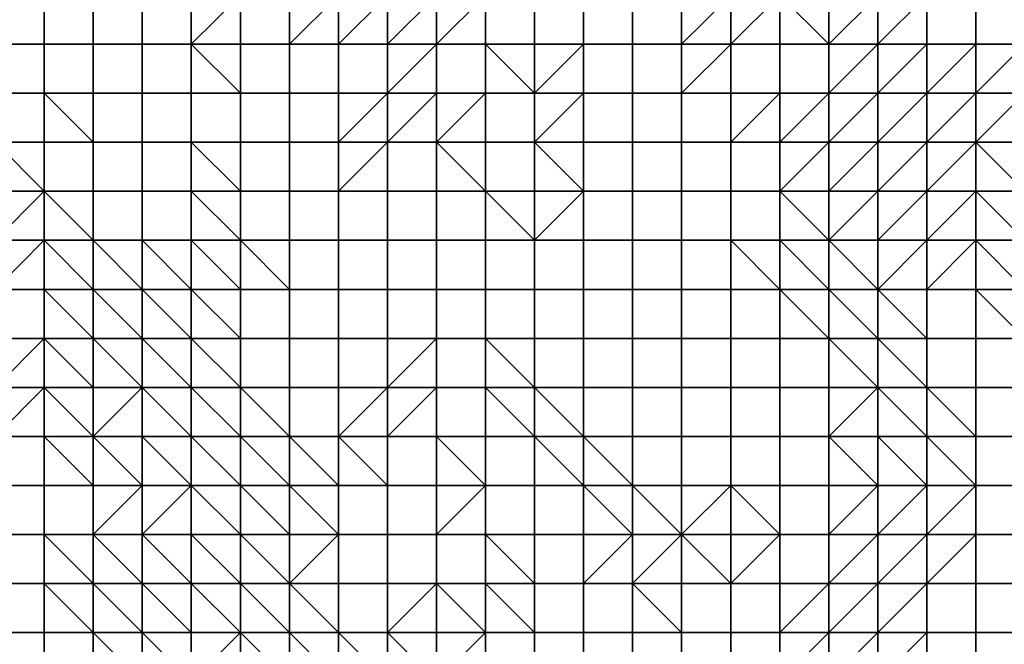
# Model space of a CAD drawing. Units: metres. Extents: x 0 to 19.6, y 0 to 19.3.
# Drawn here: x 10.9 to 12.9, y 3.2 to 4.5 of the extents above; entities that cross this region are included whole.
import ezdxf

# ---------------------------------------------------------------- set-up
doc = ezdxf.new("R2010")
doc.units = ezdxf.units.M

msp = doc.modelspace()

# ---------------------------------------------------------------- linework, layer by layer
at = {"layer": 'data reduced gear sample'}
for points in [[(10.8, 4.5, 5.475), (10.8, 4.4, 5.275), (10.9, 4.4, 5.275), (10.9, 4.5, 5.475)], [(10.9, 4.5, 5.475), (10.9, 4.4, 5.275), (11, 4.4, 5.275), (11, 4.5, 5.475)], [(11, 4.5, 5.475), (11, 4.4, 5.275), (11.1, 4.4, 5.275), (11.1, 4.5, 5.475)], [(11.1, 4.5, 5.475), (11.1, 4.4, 5.275), (11.2, 4.4, 5.275), (11.2, 4.5, 5.475)], [(11.2, 4.5, 5.475), (11.2, 4.4, 5.275), (11.3, 4.5, 5.45)], [(11.2, 4.4, 5.275), (11.3, 4.4, 5.275), (11.3, 4.5, 5.45)], [(11.3, 4.5, 5.45), (11.3, 4.4, 5.275), (11.4, 4.4, 5.275), (11.4, 4.5, 5.45)], [(11.4, 4.5, 5.45), (11.4, 4.4, 5.275), (11.5, 4.5, 5.4)], [(11.4, 4.4, 5.275), (11.5, 4.4, 5.275), (11.5, 4.5, 5.4)], [(11.5, 4.5, 5.4), (11.5, 4.4, 5.275), (11.6, 4.5, 5.375)], [(11.5, 4.4, 5.275), (11.6, 4.4, 5.275), (11.6, 4.5, 5.375)], [(11.6, 4.5, 5.375), (11.6, 4.4, 5.275), (11.7, 4.5, 5.325)], [(11.6, 4.4, 5.275), (11.7, 4.4, 5.275), (11.7, 4.5, 5.325)], [(11.7, 4.5, 5.325), (11.7, 4.4, 5.275), (11.8, 4.5, 5.275)], [(11.7, 4.4, 5.275), (11.8, 4.4, 5.275), (11.8, 4.5, 5.275)], [(11.8, 4.5, 5.275), (11.8, 4.4, 5.275), (11.9, 4.4, 5.275), (11.9, 4.5, 5.275)], [(11.9, 4.5, 5.275), (11.9, 4.4, 5.275), (12, 4.4, 5.275), (12, 4.5, 5.275)], [(12, 4.5, 5.275), (12, 4.4, 5.275), (12.1, 4.4, 5.275), (12.1, 4.5, 5.275)], [(12.1, 4.5, 5.275), (12.1, 4.4, 5.275), (12.2, 4.4, 5.275), (12.2, 4.5, 5.275)], [(12.2, 4.5, 5.275), (12.2, 4.4, 5.275), (12.3, 4.5, 5.275)], [(12.2, 4.4, 5.275), (12.3, 4.4, 5.3), (12.3, 4.5, 5.275)], [(12.3, 4.5, 5.275), (12.3, 4.4, 5.3), (12.4, 4.5, 5.3)], [(12.3, 4.4, 5.3), (12.4, 4.4, 5.3), (12.4, 4.5, 5.3)], [(12.4, 4.5, 5.3), (12.4, 4.4, 5.3), (12.5, 4.4, 5.3)], [(12.5, 4.4, 5.3), (12.5, 4.5, 5.275), (12.4, 4.5, 5.3)], [(12.5, 4.5, 5.275), (12.5, 4.4, 5.3), (12.6, 4.5, 5.3)], [(12.5, 4.4, 5.3), (12.6, 4.4, 5.3), (12.6, 4.5, 5.3)], [(12.6, 4.5, 5.3), (12.6, 4.4, 5.3), (12.7, 4.5, 5.3)], [(12.6, 4.4, 5.3), (12.7, 4.4, 5.275), (12.7, 4.5, 5.3)], [(12.7, 4.5, 5.3), (12.7, 4.4, 5.275), (12.8, 4.4, 5.275), (12.8, 4.5, 5.3)], [(12.8, 4.5, 5.3), (12.8, 4.4, 5.275), (12.9, 4.4, 5.275), (12.9, 4.5, 5.3)], [(10.8, 4.4, 5.275), (10.8, 4.3, 5.3), (10.9, 4.3, 5.3), (10.9, 4.4, 5.275)], [(10.9, 4.4, 5.275), (10.9, 4.3, 5.3), (11, 4.3, 5.3), (11, 4.4, 5.275)], [(11, 4.4, 5.275), (11, 4.3, 5.3), (11.1, 4.3, 5.3), (11.1, 4.4, 5.275)], [(11.1, 4.4, 5.275), (11.1, 4.3, 5.3), (11.2, 4.3, 5.3), (11.2, 4.4, 5.275)], [(11.2, 4.4, 5.275), (11.2, 4.3, 5.3), (11.3, 4.3, 5.275)], [(11.3, 4.3, 5.275), (11.3, 4.4, 5.275), (11.2, 4.4, 5.275)], [(11.3, 4.4, 5.275), (11.3, 4.3, 5.275), (11.4, 4.3, 5.275), (11.4, 4.4, 5.275)], [(11.4, 4.4, 5.275), (11.4, 4.3, 5.275), (11.5, 4.3, 5.275), (11.5, 4.4, 5.275)], [(11.5, 4.4, 5.275), (11.5, 4.3, 5.275), (11.6, 4.3, 5.275), (11.6, 4.4, 5.275)], [(11.6, 4.4, 5.275), (11.6, 4.3, 5.275), (11.7, 4.4, 5.275)], [(11.6, 4.3, 5.275), (11.7, 4.3, 5.3), (11.7, 4.4, 5.275)], [(11.7, 4.4, 5.275), (11.7, 4.3, 5.3), (11.8, 4.3, 5.3), (11.8, 4.4, 5.275)], [(11.8, 4.4, 5.275), (11.8, 4.3, 5.3), (11.9, 4.3, 5.275)], [(11.9, 4.3, 5.275), (11.9, 4.4, 5.275), (11.8, 4.4, 5.275)], [(11.9, 4.4, 5.275), (11.9, 4.3, 5.275), (12, 4.4, 5.275)], [(11.9, 4.3, 5.275), (12, 4.3, 5.3), (12, 4.4, 5.275)], [(12, 4.4, 5.275), (12, 4.3, 5.3), (12.1, 4.3, 5.3), (12.1, 4.4, 5.275)], [(12.1, 4.4, 5.275), (12.1, 4.3, 5.3), (12.2, 4.3, 5.3), (12.2, 4.4, 5.275)], [(12.2, 4.4, 5.275), (12.2, 4.3, 5.3), (12.3, 4.4, 5.3)], [(12.2, 4.3, 5.3), (12.3, 4.3, 5.3), (12.3, 4.4, 5.3)], [(12.3, 4.4, 5.3), (12.3, 4.3, 5.3), (12.4, 4.3, 5.3), (12.4, 4.4, 5.3)], [(12.4, 4.4, 5.3), (12.4, 4.3, 5.3), (12.5, 4.3, 5.3), (12.5, 4.4, 5.3)], [(12.5, 4.4, 5.3), (12.5, 4.3, 5.3), (12.6, 4.4, 5.3)], [(12.5, 4.3, 5.3), (12.6, 4.3, 5.275), (12.6, 4.4, 5.3)], [(12.6, 4.4, 5.3), (12.6, 4.3, 5.275), (12.7, 4.4, 5.275)], [(12.6, 4.3, 5.275), (12.7, 4.3, 5.25), (12.7, 4.4, 5.275)], [(12.7, 4.4, 5.275), (12.7, 4.3, 5.25), (12.8, 4.4, 5.275)], [(12.7, 4.3, 5.25), (12.8, 4.3, 5.225), (12.8, 4.4, 5.275)], [(12.8, 4.4, 5.275), (12.8, 4.3, 5.225), (12.9, 4.4, 5.275)], [(12.8, 4.3, 5.225), (12.9, 4.3, 5.025), (12.9, 4.4, 5.275)], [(10.8, 4.3, 5.3), (10.8, 4.2, 5.275), (10.9, 4.2, 5.275), (10.9, 4.3, 5.3)], [(10.9, 4.3, 5.3), (10.9, 4.2, 5.275), (11, 4.2, 5.3)], [(11, 4.2, 5.3), (11, 4.3, 5.3), (10.9, 4.3, 5.3)], [(11, 4.3, 5.3), (11, 4.2, 5.3), (11.1, 4.2, 5.3), (11.1, 4.3, 5.3)], [(11.1, 4.3, 5.3), (11.1, 4.2, 5.3), (11.2, 4.2, 5.3), (11.2, 4.3, 5.3)], [(11.2, 4.3, 5.3), (11.2, 4.2, 5.3), (11.3, 4.2, 5.275), (11.3, 4.3, 5.275)], [(11.3, 4.3, 5.275), (11.3, 4.2, 5.275), (11.4, 4.2, 5.275), (11.4, 4.3, 5.275)], [(11.4, 4.3, 5.275), (11.4, 4.2, 5.275), (11.5, 4.2, 5.275), (11.5, 4.3, 5.275)], [(11.5, 4.3, 5.275), (11.5, 4.2, 5.275), (11.6, 4.3, 5.275)], [(11.5, 4.2, 5.275), (11.6, 4.2, 5.3), (11.6, 4.3, 5.275)], [(11.6, 4.3, 5.275), (11.6, 4.2, 5.3), (11.7, 4.3, 5.3)], [(11.6, 4.2, 5.3), (11.7, 4.2, 5.3), (11.7, 4.3, 5.3)], [(11.7, 4.3, 5.3), (11.7, 4.2, 5.3), (11.8, 4.3, 5.3)], [(11.7, 4.2, 5.3), (11.8, 4.2, 5.275), (11.8, 4.3, 5.3)], [(11.8, 4.3, 5.3), (11.8, 4.2, 5.275), (11.9, 4.2, 5.3), (11.9, 4.3, 5.275)], [(11.9, 4.3, 5.275), (11.9, 4.2, 5.3), (12, 4.3, 5.3)], [(11.9, 4.2, 5.3), (12, 4.2, 5.3), (12, 4.3, 5.3)], [(12, 4.3, 5.3), (12, 4.2, 5.3), (12.1, 4.2, 5.3), (12.1, 4.3, 5.3)], [(12.1, 4.3, 5.3), (12.1, 4.2, 5.3), (12.2, 4.2, 5.3), (12.2, 4.3, 5.3)], [(12.2, 4.3, 5.3), (12.2, 4.2, 5.3), (12.3, 4.2, 5.3), (12.3, 4.3, 5.3)], [(12.3, 4.3, 5.3), (12.3, 4.2, 5.3), (12.4, 4.3, 5.3)], [(12.3, 4.2, 5.3), (12.4, 4.2, 5.275), (12.4, 4.3, 5.3)], [(12.4, 4.3, 5.3), (12.4, 4.2, 5.275), (12.5, 4.3, 5.3)], [(12.4, 4.2, 5.275), (12.5, 4.2, 5.25), (12.5, 4.3, 5.3)], [(12.5, 4.3, 5.3), (12.5, 4.2, 5.25), (12.6, 4.3, 5.275)], [(12.5, 4.2, 5.25), (12.6, 4.2, 5.125), (12.6, 4.3, 5.275)], [(12.6, 4.3, 5.275), (12.6, 4.2, 5.125), (12.7, 4.3, 5.25)], [(12.6, 4.2, 5.125), (12.7, 4.2, 4.675), (12.7, 4.3, 5.25)], [(12.7, 4.3, 5.25), (12.7, 4.2, 4.675), (12.8, 4.3, 5.225)], [(12.7, 4.2, 4.675), (12.8, 4.2, 4.225), (12.8, 4.3, 5.225)], [(12.8, 4.3, 5.225), (12.8, 4.2, 4.225), (12.9, 4.3, 5.025)], [(12.8, 4.2, 4.225), (12.9, 4.2, 3.8), (12.9, 4.3, 5.025)], [(10.8, 4.2, 5.275), (10.8, 4.1, 5.3), (10.9, 4.1, 5.275)], [(10.9, 4.1, 5.275), (10.9, 4.2, 5.275), (10.8, 4.2, 5.275)], [(10.9, 4.2, 5.275), (10.9, 4.1, 5.275), (11, 4.1, 5.3), (11, 4.2, 5.3)], [(11, 4.2, 5.3), (11, 4.1, 5.3), (11.1, 4.1, 5.3), (11.1, 4.2, 5.3)], [(11.1, 4.2, 5.3), (11.1, 4.1, 5.3), (11.2, 4.1, 5.3), (11.2, 4.2, 5.3)], [(11.2, 4.2, 5.3), (11.2, 4.1, 5.3), (11.3, 4.1, 5.3)], [(11.3, 4.1, 5.3), (11.3, 4.2, 5.275), (11.2, 4.2, 5.3)], [(11.3, 4.2, 5.275), (11.3, 4.1, 5.3), (11.4, 4.1, 5.3), (11.4, 4.2, 5.275)], [(11.4, 4.2, 5.275), (11.4, 4.1, 5.3), (11.5, 4.1, 5.3), (11.5, 4.2, 5.275)], [(11.5, 4.2, 5.275), (11.5, 4.1, 5.3), (11.6, 4.2, 5.3)], [(11.5, 4.1, 5.3), (11.6, 4.1, 5.3), (11.6, 4.2, 5.3)], [(11.6, 4.2, 5.3), (11.6, 4.1, 5.3), (11.7, 4.1, 5.3), (11.7, 4.2, 5.3)], [(11.7, 4.2, 5.3), (11.7, 4.1, 5.3), (11.8, 4.1, 5.3)], [(11.8, 4.1, 5.3), (11.8, 4.2, 5.275), (11.7, 4.2, 5.3)], [(11.8, 4.2, 5.275), (11.8, 4.1, 5.3), (11.9, 4.1, 5.275), (11.9, 4.2, 5.3)], [(11.9, 4.2, 5.3), (11.9, 4.1, 5.275), (12, 4.1, 5.3)], [(12, 4.1, 5.3), (12, 4.2, 5.3), (11.9, 4.2, 5.3)], [(12, 4.2, 5.3), (12, 4.1, 5.3), (12.1, 4.1, 5.3), (12.1, 4.2, 5.3)], [(12.1, 4.2, 5.3), (12.1, 4.1, 5.3), (12.2, 4.1, 5.3), (12.2, 4.2, 5.3)], [(12.2, 4.2, 5.3), (12.2, 4.1, 5.3), (12.3, 4.1, 5.3), (12.3, 4.2, 5.3)], [(12.3, 4.2, 5.3), (12.3, 4.1, 5.3), (12.4, 4.1, 5.275), (12.4, 4.2, 5.275)], [(12.4, 4.2, 5.275), (12.4, 4.1, 5.275), (12.5, 4.2, 5.25)], [(12.4, 4.1, 5.275), (12.5, 4.1, 5.2), (12.5, 4.2, 5.25)], [(12.5, 4.2, 5.25), (12.5, 4.1, 5.2), (12.6, 4.2, 5.125)], [(12.5, 4.1, 5.2), (12.6, 4.1, 4.275), (12.6, 4.2, 5.125)], [(12.6, 4.2, 5.125), (12.6, 4.1, 4.275), (12.7, 4.2, 4.675)], [(12.6, 4.1, 4.275), (12.7, 4.1, 3.55), (12.7, 4.2, 4.675)], [(12.7, 4.2, 4.675), (12.7, 4.1, 3.55), (12.8, 4.2, 4.225)], [(12.7, 4.1, 3.55), (12.8, 4.1, 2.4), (12.8, 4.2, 4.225)], [(12.8, 4.2, 4.225), (12.8, 4.1, 2.4), (12.9, 4.1, 3.175)], [(12.9, 4.1, 3.175), (12.9, 4.2, 3.8), (12.8, 4.2, 4.225)], [(10.8, 4.1, 5.3), (10.8, 4, 5.275), (10.9, 4.1, 5.275)], [(10.8, 4, 5.275), (10.9, 4, 5.275), (10.9, 4.1, 5.275)], [(10.9, 4.1, 5.275), (10.9, 4, 5.275), (11, 4, 5.275)], [(11, 4, 5.275), (11, 4.1, 5.3), (10.9, 4.1, 5.275)], [(11, 4.1, 5.3), (11, 4, 5.275), (11.1, 4, 5.275), (11.1, 4.1, 5.3)], [(11.1, 4.1, 5.3), (11.1, 4, 5.275), (11.2, 4, 5.275), (11.2, 4.1, 5.3)], [(11.2, 4.1, 5.3), (11.2, 4, 5.275), (11.3, 4, 5.3)], [(11.3, 4, 5.3), (11.3, 4.1, 5.3), (11.2, 4.1, 5.3)], [(11.3, 4.1, 5.3), (11.3, 4, 5.3), (11.4, 4, 5.3), (11.4, 4.1, 5.3)], [(11.4, 4.1, 5.3), (11.4, 4, 5.3), (11.5, 4, 5.3), (11.5, 4.1, 5.3)], [(11.5, 4.1, 5.3), (11.5, 4, 5.3), (11.6, 4, 5.3), (11.6, 4.1, 5.3)], [(11.6, 4.1, 5.3), (11.6, 4, 5.3), (11.7, 4, 5.3), (11.7, 4.1, 5.3)], [(11.7, 4.1, 5.3), (11.7, 4, 5.3), (11.8, 4, 5.3), (11.8, 4.1, 5.3)], [(11.8, 4.1, 5.3), (11.8, 4, 5.3), (11.9, 4, 5.3)], [(11.9, 4, 5.3), (11.9, 4.1, 5.275), (11.8, 4.1, 5.3)], [(11.9, 4.1, 5.275), (11.9, 4, 5.3), (12, 4.1, 5.3)], [(11.9, 4, 5.3), (12, 4, 5.3), (12, 4.1, 5.3)], [(12, 4.1, 5.3), (12, 4, 5.3), (12.1, 4, 5.3), (12.1, 4.1, 5.3)], [(12.1, 4.1, 5.3), (12.1, 4, 5.3), (12.2, 4, 5.3), (12.2, 4.1, 5.3)], [(12.2, 4.1, 5.3), (12.2, 4, 5.3), (12.3, 4, 5.3), (12.3, 4.1, 5.3)], [(12.3, 4.1, 5.3), (12.3, 4, 5.3), (12.4, 4, 5.275), (12.4, 4.1, 5.275)], [(12.4, 4.1, 5.275), (12.4, 4, 5.275), (12.5, 4, 5.225)], [(12.5, 4, 5.225), (12.5, 4.1, 5.2), (12.4, 4.1, 5.275)], [(12.5, 4.1, 5.2), (12.5, 4, 5.225), (12.6, 4.1, 4.275)], [(12.5, 4, 5.225), (12.6, 4, 4.1), (12.6, 4.1, 4.275)], [(12.6, 4.1, 4.275), (12.6, 4, 4.1), (12.7, 4.1, 3.55)], [(12.6, 4, 4.1), (12.7, 4, 1.375), (12.7, 4.1, 3.55)], [(12.7, 4.1, 3.55), (12.7, 4, 1.375), (12.8, 4.1, 2.4)], [(12.7, 4, 1.375), (12.8, 4, 0.275), (12.8, 4.1, 2.4)], [(12.8, 4.1, 2.4), (12.8, 4, 0.275), (12.9, 4, 2.925)], [(12.9, 4, 2.925), (12.9, 4.1, 3.175), (12.8, 4.1, 2.4)], [(10.8, 4, 5.275), (10.8, 3.9, 5.025), (10.9, 4, 5.275)], [(10.8, 3.9, 5.025), (10.9, 3.9, 5), (10.9, 4, 5.275)], [(10.9, 4, 5.275), (10.9, 3.9, 5), (11, 3.9, 5.025)], [(11, 3.9, 5.025), (11, 4, 5.275), (10.9, 4, 5.275)], [(11, 4, 5.275), (11, 3.9, 5.025), (11.1, 3.9, 5.15)], [(11.1, 3.9, 5.15), (11.1, 4, 5.275), (11, 4, 5.275)], [(11.1, 4, 5.275), (11.1, 3.9, 5.15), (11.2, 3.9, 5.25)], [(11.2, 3.9, 5.25), (11.2, 4, 5.275), (11.1, 4, 5.275)], [(11.2, 4, 5.275), (11.2, 3.9, 5.25), (11.3, 3.9, 5.275)], [(11.3, 3.9, 5.275), (11.3, 4, 5.3), (11.2, 4, 5.275)], [(11.3, 4, 5.3), (11.3, 3.9, 5.275), (11.4, 3.9, 5.3)], [(11.4, 3.9, 5.3), (11.4, 4, 5.3), (11.3, 4, 5.3)], [(11.4, 4, 5.3), (11.4, 3.9, 5.3), (11.5, 3.9, 5.3), (11.5, 4, 5.3)], [(11.5, 4, 5.3), (11.5, 3.9, 5.3), (11.6, 3.9, 5.3), (11.6, 4, 5.3)], [(11.6, 4, 5.3), (11.6, 3.9, 5.3), (11.7, 3.9, 5.3), (11.7, 4, 5.3)], [(11.7, 4, 5.3), (11.7, 3.9, 5.3), (11.8, 3.9, 5.3), (11.8, 4, 5.3)], [(11.8, 4, 5.3), (11.8, 3.9, 5.3), (11.9, 3.9, 5.3), (11.9, 4, 5.3)], [(11.9, 4, 5.3), (11.9, 3.9, 5.3), (12, 3.9, 5.3), (12, 4, 5.3)], [(12, 4, 5.3), (12, 3.9, 5.3), (12.1, 3.9, 5.3), (12.1, 4, 5.3)], [(12.1, 4, 5.3), (12.1, 3.9, 5.3), (12.2, 3.9, 5.3), (12.2, 4, 5.3)], [(12.2, 4, 5.3), (12.2, 3.9, 5.3), (12.3, 3.9, 5.3), (12.3, 4, 5.3)], [(12.3, 4, 5.3), (12.3, 3.9, 5.3), (12.4, 3.9, 5.3)], [(12.4, 3.9, 5.3), (12.4, 4, 5.275), (12.3, 4, 5.3)], [(12.4, 4, 5.275), (12.4, 3.9, 5.3), (12.5, 3.9, 5.225)], [(12.5, 3.9, 5.225), (12.5, 4, 5.225), (12.4, 4, 5.275)], [(12.5, 4, 5.225), (12.5, 3.9, 5.225), (12.6, 3.9, 4.3)], [(12.6, 3.9, 4.3), (12.6, 4, 4.1), (12.5, 4, 5.225)], [(12.6, 4, 4.1), (12.6, 3.9, 4.3), (12.7, 4, 1.375)], [(12.6, 3.9, 4.3), (12.7, 3.9, 0.075), (12.7, 4, 1.375)], [(12.7, 4, 1.375), (12.7, 3.9, 0.075), (12.8, 4, 0.275)], [(12.7, 3.9, 0.075), (12.8, 3.9, 0.075), (12.8, 4, 0.275)], [(12.8, 4, 0.275), (12.8, 3.9, 0.075), (12.9, 3.9, 0.2)], [(12.9, 3.9, 0.2), (12.9, 4, 2.925), (12.8, 4, 0.275)], [(10.8, 3.9, 5.025), (10.8, 3.8, 3.675), (10.9, 3.8, 3.7), (10.9, 3.9, 5)], [(10.9, 3.9, 5), (10.9, 3.8, 3.7), (11, 3.8, 3.7)], [(11, 3.8, 3.7), (11, 3.9, 5.025), (10.9, 3.9, 5)], [(11, 3.9, 5.025), (11, 3.8, 3.7), (11.1, 3.8, 4.2)], [(11.1, 3.8, 4.2), (11.1, 3.9, 5.15), (11, 3.9, 5.025)], [(11.1, 3.9, 5.15), (11.1, 3.8, 4.2), (11.2, 3.8, 5.025)], [(11.2, 3.8, 5.025), (11.2, 3.9, 5.25), (11.1, 3.9, 5.15)], [(11.2, 3.9, 5.25), (11.2, 3.8, 5.025), (11.3, 3.8, 5.275)], [(11.3, 3.8, 5.275), (11.3, 3.9, 5.275), (11.2, 3.9, 5.25)], [(11.3, 3.9, 5.275), (11.3, 3.8, 5.275), (11.4, 3.8, 5.3), (11.4, 3.9, 5.3)], [(11.4, 3.9, 5.3), (11.4, 3.8, 5.3), (11.5, 3.8, 5.3), (11.5, 3.9, 5.3)], [(11.5, 3.9, 5.3), (11.5, 3.8, 5.3), (11.6, 3.8, 5.3), (11.6, 3.9, 5.3)], [(11.6, 3.9, 5.3), (11.6, 3.8, 5.3), (11.7, 3.8, 5.3), (11.7, 3.9, 5.3)], [(11.7, 3.9, 5.3), (11.7, 3.8, 5.3), (11.8, 3.8, 5.3), (11.8, 3.9, 5.3)], [(11.8, 3.9, 5.3), (11.8, 3.8, 5.3), (11.9, 3.8, 5.3), (11.9, 3.9, 5.3)], [(11.9, 3.9, 5.3), (11.9, 3.8, 5.3), (12, 3.8, 5.3), (12, 3.9, 5.3)], [(12, 3.9, 5.3), (12, 3.8, 5.3), (12.1, 3.8, 5.3), (12.1, 3.9, 5.3)], [(12.1, 3.9, 5.3), (12.1, 3.8, 5.3), (12.2, 3.8, 5.3), (12.2, 3.9, 5.3)], [(12.2, 3.9, 5.3), (12.2, 3.8, 5.3), (12.3, 3.8, 5.3), (12.3, 3.9, 5.3)], [(12.3, 3.9, 5.3), (12.3, 3.8, 5.3), (12.4, 3.8, 5.3), (12.4, 3.9, 5.3)], [(12.4, 3.9, 5.3), (12.4, 3.8, 5.3), (12.5, 3.8, 5.275)], [(12.5, 3.8, 5.275), (12.5, 3.9, 5.225), (12.4, 3.9, 5.3)], [(12.5, 3.9, 5.225), (12.5, 3.8, 5.275), (12.6, 3.8, 4.775)], [(12.6, 3.8, 4.775), (12.6, 3.9, 4.3), (12.5, 3.9, 5.225)], [(12.6, 3.9, 4.3), (12.6, 3.8, 4.775), (12.7, 3.8, 0.075)], [(12.7, 3.8, 0.075), (12.7, 3.9, 0.075), (12.6, 3.9, 4.3)], [(12.7, 3.9, 0.075), (12.7, 3.8, 0.075), (12.8, 3.8, 0.075), (12.8, 3.9, 0.075)], [(12.8, 3.9, 0.075), (12.8, 3.8, 0.075), (12.9, 3.8, 0.075)], [(12.9, 3.8, 0.075), (12.9, 3.9, 0.2), (12.8, 3.9, 0.075)], [(10.8, 3.8, 3.675), (10.8, 3.7, 1.8), (10.9, 3.8, 3.7)], [(10.8, 3.7, 1.8), (10.9, 3.7, 1.75), (10.9, 3.8, 3.7)], [(10.9, 3.8, 3.7), (10.9, 3.7, 1.75), (11, 3.7, 3.1)], [(11, 3.7, 3.1), (11, 3.8, 3.7), (10.9, 3.8, 3.7)], [(11, 3.8, 3.7), (11, 3.7, 3.1), (11.1, 3.7, 3.35)], [(11.1, 3.7, 3.35), (11.1, 3.8, 4.2), (11, 3.8, 3.7)], [(11.1, 3.8, 4.2), (11.1, 3.7, 3.35), (11.2, 3.7, 4.75)], [(11.2, 3.7, 4.75), (11.2, 3.8, 5.025), (11.1, 3.8, 4.2)], [(11.2, 3.8, 5.025), (11.2, 3.7, 4.75), (11.3, 3.7, 5.275)], [(11.3, 3.7, 5.275), (11.3, 3.8, 5.275), (11.2, 3.8, 5.025)], [(11.3, 3.8, 5.275), (11.3, 3.7, 5.275), (11.4, 3.7, 5.3), (11.4, 3.8, 5.3)], [(11.4, 3.8, 5.3), (11.4, 3.7, 5.3), (11.5, 3.7, 5.3), (11.5, 3.8, 5.3)], [(11.5, 3.8, 5.3), (11.5, 3.7, 5.3), (11.6, 3.7, 5.3), (11.6, 3.8, 5.3)], [(11.6, 3.8, 5.3), (11.6, 3.7, 5.3), (11.7, 3.8, 5.3)], [(11.6, 3.7, 5.3), (11.7, 3.7, 5.275), (11.7, 3.8, 5.3)], [(11.7, 3.8, 5.3), (11.7, 3.7, 5.275), (11.8, 3.7, 5.275), (11.8, 3.8, 5.3)], [(11.8, 3.8, 5.3), (11.8, 3.7, 5.275), (11.9, 3.7, 5.3)], [(11.9, 3.7, 5.3), (11.9, 3.8, 5.3), (11.8, 3.8, 5.3)], [(11.9, 3.8, 5.3), (11.9, 3.7, 5.3), (12, 3.7, 5.3), (12, 3.8, 5.3)], [(12, 3.8, 5.3), (12, 3.7, 5.3), (12.1, 3.7, 5.3), (12.1, 3.8, 5.3)], [(12.1, 3.8, 5.3), (12.1, 3.7, 5.3), (12.2, 3.7, 5.3), (12.2, 3.8, 5.3)], [(12.2, 3.8, 5.3), (12.2, 3.7, 5.3), (12.3, 3.7, 5.3), (12.3, 3.8, 5.3)], [(12.3, 3.8, 5.3), (12.3, 3.7, 5.3), (12.4, 3.7, 5.3), (12.4, 3.8, 5.3)], [(12.4, 3.8, 5.3), (12.4, 3.7, 5.3), (12.5, 3.7, 5.275), (12.5, 3.8, 5.275)], [(12.5, 3.8, 5.275), (12.5, 3.7, 5.275), (12.6, 3.7, 4.8)], [(12.6, 3.7, 4.8), (12.6, 3.8, 4.775), (12.5, 3.8, 5.275)], [(12.6, 3.8, 4.775), (12.6, 3.7, 4.8), (12.7, 3.7, 0.075)], [(12.7, 3.7, 0.075), (12.7, 3.8, 0.075), (12.6, 3.8, 4.775)], [(12.7, 3.8, 0.075), (12.7, 3.7, 0.075), (12.8, 3.7, 0.075), (12.8, 3.8, 0.075)], [(12.8, 3.8, 0.075), (12.8, 3.7, 0.075), (12.9, 3.7, 0.075), (12.9, 3.8, 0.075)], [(10.8, 3.7, 1.8), (10.8, 3.6, 0.075), (10.9, 3.7, 1.75)], [(10.8, 3.6, 0.075), (10.9, 3.6, 0.075), (10.9, 3.7, 1.75)], [(10.9, 3.7, 1.75), (10.9, 3.6, 0.075), (11, 3.6, 3.35)], [(11, 3.6, 3.35), (11, 3.7, 3.1), (10.9, 3.7, 1.75)], [(11, 3.7, 3.1), (11, 3.6, 3.35), (11.1, 3.7, 3.35)], [(11, 3.6, 3.35), (11.1, 3.6, 3.35), (11.1, 3.7, 3.35)], [(11.1, 3.7, 3.35), (11.1, 3.6, 3.35), (11.2, 3.6, 4.55)], [(11.2, 3.6, 4.55), (11.2, 3.7, 4.75), (11.1, 3.7, 3.35)], [(11.2, 3.7, 4.75), (11.2, 3.6, 4.55), (11.3, 3.6, 5.25)], [(11.3, 3.6, 5.25), (11.3, 3.7, 5.275), (11.2, 3.7, 4.75)], [(11.3, 3.7, 5.275), (11.3, 3.6, 5.25), (11.4, 3.6, 5.3)], [(11.4, 3.6, 5.3), (11.4, 3.7, 5.3), (11.3, 3.7, 5.275)], [(11.4, 3.7, 5.3), (11.4, 3.6, 5.3), (11.5, 3.6, 5.3), (11.5, 3.7, 5.3)], [(11.5, 3.7, 5.3), (11.5, 3.6, 5.3), (11.6, 3.7, 5.3)], [(11.5, 3.6, 5.3), (11.6, 3.6, 5.275), (11.6, 3.7, 5.3)], [(11.6, 3.7, 5.3), (11.6, 3.6, 5.275), (11.7, 3.7, 5.275)], [(11.6, 3.6, 5.275), (11.7, 3.6, 5.275), (11.7, 3.7, 5.275)], [(11.7, 3.7, 5.275), (11.7, 3.6, 5.275), (11.8, 3.6, 5.275), (11.8, 3.7, 5.275)], [(11.8, 3.7, 5.275), (11.8, 3.6, 5.275), (11.9, 3.6, 5.275)], [(11.9, 3.6, 5.275), (11.9, 3.7, 5.3), (11.8, 3.7, 5.275)], [(11.9, 3.7, 5.3), (11.9, 3.6, 5.275), (12, 3.6, 5.3)], [(12, 3.6, 5.3), (12, 3.7, 5.3), (11.9, 3.7, 5.3)], [(12, 3.7, 5.3), (12, 3.6, 5.3), (12.1, 3.6, 5.3), (12.1, 3.7, 5.3)], [(12.1, 3.7, 5.3), (12.1, 3.6, 5.3), (12.2, 3.6, 5.3), (12.2, 3.7, 5.3)], [(12.2, 3.7, 5.3), (12.2, 3.6, 5.3), (12.3, 3.6, 5.3), (12.3, 3.7, 5.3)], [(12.3, 3.7, 5.3), (12.3, 3.6, 5.3), (12.4, 3.6, 5.3), (12.4, 3.7, 5.3)], [(12.4, 3.7, 5.3), (12.4, 3.6, 5.3), (12.5, 3.6, 5.275), (12.5, 3.7, 5.275)], [(12.5, 3.7, 5.275), (12.5, 3.6, 5.275), (12.6, 3.7, 4.8)], [(12.5, 3.6, 5.275), (12.6, 3.6, 4.65), (12.6, 3.7, 4.8)], [(12.6, 3.7, 4.8), (12.6, 3.6, 4.65), (12.7, 3.6, 0.925)], [(12.7, 3.6, 0.925), (12.7, 3.7, 0.075), (12.6, 3.7, 4.8)], [(12.7, 3.7, 0.075), (12.7, 3.6, 0.925), (12.8, 3.6, 0.075)], [(12.8, 3.6, 0.075), (12.8, 3.7, 0.075), (12.7, 3.7, 0.075)], [(12.8, 3.7, 0.075), (12.8, 3.6, 0.075), (12.9, 3.6, 0.075), (12.9, 3.7, 0.075)], [(10.8, 3.6, 0.075), (10.8, 3.5, 0.075), (10.9, 3.5, 0.075), (10.9, 3.6, 0.075)], [(10.9, 3.6, 0.075), (10.9, 3.5, 0.075), (11, 3.5, 3.075)], [(11, 3.5, 3.075), (11, 3.6, 3.35), (10.9, 3.6, 0.075)], [(11, 3.6, 3.35), (11, 3.5, 3.075), (11.1, 3.5, 3.1)], [(11.1, 3.5, 3.1), (11.1, 3.6, 3.35), (11, 3.6, 3.35)], [(11.1, 3.6, 3.35), (11.1, 3.5, 3.1), (11.2, 3.5, 4.25)], [(11.2, 3.5, 4.25), (11.2, 3.6, 4.55), (11.1, 3.6, 3.35)], [(11.2, 3.6, 4.55), (11.2, 3.5, 4.25), (11.3, 3.5, 5.225)], [(11.3, 3.5, 5.225), (11.3, 3.6, 5.25), (11.2, 3.6, 4.55)], [(11.3, 3.6, 5.25), (11.3, 3.5, 5.225), (11.4, 3.5, 5.275)], [(11.4, 3.5, 5.275), (11.4, 3.6, 5.3), (11.3, 3.6, 5.25)], [(11.4, 3.6, 5.3), (11.4, 3.5, 5.275), (11.5, 3.5, 5.3)], [(11.5, 3.5, 5.3), (11.5, 3.6, 5.3), (11.4, 3.6, 5.3)], [(11.5, 3.6, 5.3), (11.5, 3.5, 5.3), (11.6, 3.5, 5.3)], [(11.6, 3.5, 5.3), (11.6, 3.6, 5.275), (11.5, 3.6, 5.3)], [(11.6, 3.6, 5.275), (11.6, 3.5, 5.3), (11.7, 3.5, 5.3), (11.7, 3.6, 5.275)], [(11.7, 3.6, 5.275), (11.7, 3.5, 5.3), (11.8, 3.5, 5.275)], [(11.8, 3.5, 5.275), (11.8, 3.6, 5.275), (11.7, 3.6, 5.275)], [(11.8, 3.6, 5.275), (11.8, 3.5, 5.275), (11.9, 3.5, 5.275), (11.9, 3.6, 5.275)], [(11.9, 3.6, 5.275), (11.9, 3.5, 5.275), (12, 3.5, 5.275)], [(12, 3.5, 5.275), (12, 3.6, 5.3), (11.9, 3.6, 5.275)], [(12, 3.6, 5.3), (12, 3.5, 5.275), (12.1, 3.5, 5.3)], [(12.1, 3.5, 5.3), (12.1, 3.6, 5.3), (12, 3.6, 5.3)], [(12.1, 3.6, 5.3), (12.1, 3.5, 5.3), (12.2, 3.5, 5.3), (12.2, 3.6, 5.3)], [(12.2, 3.6, 5.3), (12.2, 3.5, 5.3), (12.3, 3.5, 5.3), (12.3, 3.6, 5.3)], [(12.3, 3.6, 5.3), (12.3, 3.5, 5.3), (12.4, 3.5, 5.3), (12.4, 3.6, 5.3)], [(12.4, 3.6, 5.3), (12.4, 3.5, 5.3), (12.5, 3.5, 5.275), (12.5, 3.6, 5.275)], [(12.5, 3.6, 5.275), (12.5, 3.5, 5.275), (12.6, 3.5, 4.875)], [(12.6, 3.5, 4.875), (12.6, 3.6, 4.65), (12.5, 3.6, 5.275)], [(12.6, 3.6, 4.65), (12.6, 3.5, 4.875), (12.7, 3.5, 1.025)], [(12.7, 3.5, 1.025), (12.7, 3.6, 0.925), (12.6, 3.6, 4.65)], [(12.7, 3.6, 0.925), (12.7, 3.5, 1.025), (12.8, 3.5, 0.075)], [(12.8, 3.5, 0.075), (12.8, 3.6, 0.075), (12.7, 3.6, 0.925)], [(12.8, 3.6, 0.075), (12.8, 3.5, 0.075), (12.9, 3.5, 0.075), (12.9, 3.6, 0.075)], [(10.8, 3.5, 0.075), (10.8, 3.4, 0.075), (10.9, 3.4, 0.075), (10.9, 3.5, 0.075)], [(10.9, 3.5, 0.075), (10.9, 3.4, 0.075), (11, 3.4, 3.075), (11, 3.5, 3.075)], [(11, 3.5, 3.075), (11, 3.4, 3.075), (11.1, 3.5, 3.1)], [(11, 3.4, 3.075), (11.1, 3.4, 4.1), (11.1, 3.5, 3.1)], [(11.1, 3.5, 3.1), (11.1, 3.4, 4.1), (11.2, 3.5, 4.25)], [(11.1, 3.4, 4.1), (11.2, 3.4, 3.975), (11.2, 3.5, 4.25)], [(11.2, 3.5, 4.25), (11.2, 3.4, 3.975), (11.3, 3.4, 5.075)], [(11.3, 3.4, 5.075), (11.3, 3.5, 5.225), (11.2, 3.5, 4.25)], [(11.3, 3.5, 5.225), (11.3, 3.4, 5.075), (11.4, 3.4, 5.275)], [(11.4, 3.4, 5.275), (11.4, 3.5, 5.275), (11.3, 3.5, 5.225)], [(11.4, 3.5, 5.275), (11.4, 3.4, 5.275), (11.5, 3.4, 5.275)], [(11.5, 3.4, 5.275), (11.5, 3.5, 5.3), (11.4, 3.5, 5.275)], [(11.5, 3.5, 5.3), (11.5, 3.4, 5.275), (11.6, 3.4, 5.275), (11.6, 3.5, 5.3)], [(11.6, 3.5, 5.3), (11.6, 3.4, 5.275), (11.7, 3.4, 5.275), (11.7, 3.5, 5.3)], [(11.7, 3.5, 5.3), (11.7, 3.4, 5.275), (11.8, 3.5, 5.275)], [(11.7, 3.4, 5.275), (11.8, 3.4, 5.275), (11.8, 3.5, 5.275)], [(11.8, 3.5, 5.275), (11.8, 3.4, 5.275), (11.9, 3.4, 5.275), (11.9, 3.5, 5.275)], [(11.9, 3.5, 5.275), (11.9, 3.4, 5.275), (12, 3.4, 5.275), (12, 3.5, 5.275)], [(12, 3.5, 5.275), (12, 3.4, 5.275), (12.1, 3.4, 5.275)], [(12.1, 3.4, 5.275), (12.1, 3.5, 5.3), (12, 3.5, 5.275)], [(12.1, 3.5, 5.3), (12.1, 3.4, 5.275), (12.2, 3.4, 5.3)], [(12.2, 3.4, 5.3), (12.2, 3.5, 5.3), (12.1, 3.5, 5.3)], [(12.2, 3.5, 5.3), (12.2, 3.4, 5.3), (12.3, 3.5, 5.3)], [(12.2, 3.4, 5.3), (12.3, 3.4, 5.275), (12.3, 3.5, 5.3)], [(12.3, 3.5, 5.3), (12.3, 3.4, 5.275), (12.4, 3.4, 5.3)], [(12.4, 3.4, 5.3), (12.4, 3.5, 5.3), (12.3, 3.5, 5.3)], [(12.4, 3.5, 5.3), (12.4, 3.4, 5.3), (12.5, 3.4, 5.275), (12.5, 3.5, 5.275)], [(12.5, 3.5, 5.275), (12.5, 3.4, 5.275), (12.6, 3.5, 4.875)], [(12.5, 3.4, 5.275), (12.6, 3.4, 4.6), (12.6, 3.5, 4.875)], [(12.6, 3.5, 4.875), (12.6, 3.4, 4.6), (12.7, 3.5, 1.025)], [(12.6, 3.4, 4.6), (12.7, 3.4, 0.675), (12.7, 3.5, 1.025)], [(12.7, 3.5, 1.025), (12.7, 3.4, 0.675), (12.8, 3.5, 0.075)], [(12.7, 3.4, 0.675), (12.8, 3.4, 0.075), (12.8, 3.5, 0.075)], [(12.8, 3.5, 0.075), (12.8, 3.4, 0.075), (12.9, 3.4, 0.075), (12.9, 3.5, 0.075)], [(10.8, 3.4, 0.075), (10.8, 3.3, 0.075), (10.9, 3.3, 0.075), (10.9, 3.4, 0.075)], [(10.9, 3.4, 0.075), (10.9, 3.3, 0.075), (11, 3.3, 2.225)], [(11, 3.3, 2.225), (11, 3.4, 3.075), (10.9, 3.4, 0.075)], [(11, 3.4, 3.075), (11, 3.3, 2.225), (11.1, 3.3, 3.55)], [(11.1, 3.3, 3.55), (11.1, 3.4, 4.1), (11, 3.4, 3.075)], [(11.1, 3.4, 4.1), (11.1, 3.3, 3.55), (11.2, 3.3, 4.05)], [(11.2, 3.3, 4.05), (11.2, 3.4, 3.975), (11.1, 3.4, 4.1)], [(11.2, 3.4, 3.975), (11.2, 3.3, 4.05), (11.3, 3.3, 4.9)], [(11.3, 3.3, 4.9), (11.3, 3.4, 5.075), (11.2, 3.4, 3.975)], [(11.3, 3.4, 5.075), (11.3, 3.3, 4.9), (11.4, 3.3, 5.275)], [(11.4, 3.3, 5.275), (11.4, 3.4, 5.275), (11.3, 3.4, 5.075)], [(11.4, 3.4, 5.275), (11.4, 3.3, 5.275), (11.5, 3.4, 5.275)], [(11.4, 3.3, 5.275), (11.5, 3.3, 5.3), (11.5, 3.4, 5.275)], [(11.5, 3.4, 5.275), (11.5, 3.3, 5.3), (11.6, 3.3, 5.3), (11.6, 3.4, 5.275)], [(11.6, 3.4, 5.275), (11.6, 3.3, 5.3), (11.7, 3.3, 5.3), (11.7, 3.4, 5.275)], [(11.7, 3.4, 5.275), (11.7, 3.3, 5.3), (11.8, 3.3, 5.3), (11.8, 3.4, 5.275)], [(11.8, 3.4, 5.275), (11.8, 3.3, 5.3), (11.9, 3.3, 5.275)], [(11.9, 3.3, 5.275), (11.9, 3.4, 5.275), (11.8, 3.4, 5.275)], [(11.9, 3.4, 5.275), (11.9, 3.3, 5.275), (12, 3.3, 5.275), (12, 3.4, 5.275)], [(12, 3.4, 5.275), (12, 3.3, 5.275), (12.1, 3.4, 5.275)], [(12, 3.3, 5.275), (12.1, 3.3, 5.3), (12.1, 3.4, 5.275)], [(12.1, 3.4, 5.275), (12.1, 3.3, 5.3), (12.2, 3.4, 5.3)], [(12.1, 3.3, 5.3), (12.2, 3.3, 5.3), (12.2, 3.4, 5.3)], [(12.2, 3.4, 5.3), (12.2, 3.3, 5.3), (12.3, 3.3, 5.3)], [(12.3, 3.3, 5.3), (12.3, 3.4, 5.275), (12.2, 3.4, 5.3)], [(12.3, 3.4, 5.275), (12.3, 3.3, 5.3), (12.4, 3.4, 5.3)], [(12.3, 3.3, 5.3), (12.4, 3.3, 5.3), (12.4, 3.4, 5.3)], [(12.4, 3.4, 5.3), (12.4, 3.3, 5.3), (12.5, 3.3, 5.275), (12.5, 3.4, 5.275)], [(12.5, 3.4, 5.275), (12.5, 3.3, 5.275), (12.6, 3.4, 4.6)], [(12.5, 3.3, 5.275), (12.6, 3.3, 4.475), (12.6, 3.4, 4.6)], [(12.6, 3.4, 4.6), (12.6, 3.3, 4.475), (12.7, 3.4, 0.675)], [(12.6, 3.3, 4.475), (12.7, 3.3, 0.075), (12.7, 3.4, 0.675)], [(12.7, 3.4, 0.675), (12.7, 3.3, 0.075), (12.8, 3.4, 0.075)], [(12.7, 3.3, 0.075), (12.8, 3.3, 0.075), (12.8, 3.4, 0.075)], [(12.8, 3.4, 0.075), (12.8, 3.3, 0.075), (12.9, 3.3, 0.075), (12.9, 3.4, 0.075)], [(10.8, 3.3, 0.075), (10.8, 3.2, 0.075), (10.9, 3.2, 0.075), (10.9, 3.3, 0.075)], [(10.9, 3.3, 0.075), (10.9, 3.2, 0.075), (11, 3.2, 0.075)], [(11, 3.2, 0.075), (11, 3.3, 2.225), (10.9, 3.3, 0.075)], [(11, 3.3, 2.225), (11, 3.2, 0.075), (11.1, 3.2, 3.6)], [(11.1, 3.2, 3.6), (11.1, 3.3, 3.55), (11, 3.3, 2.225)], [(11.1, 3.3, 3.55), (11.1, 3.2, 3.6), (11.2, 3.2, 3.6)], [(11.2, 3.2, 3.6), (11.2, 3.3, 4.05), (11.1, 3.3, 3.55)], [(11.2, 3.3, 4.05), (11.2, 3.2, 3.6), (11.3, 3.2, 4.4)], [(11.3, 3.2, 4.4), (11.3, 3.3, 4.9), (11.2, 3.3, 4.05)], [(11.3, 3.3, 4.9), (11.3, 3.2, 4.4), (11.4, 3.2, 5.2)], [(11.4, 3.2, 5.2), (11.4, 3.3, 5.275), (11.3, 3.3, 4.9)], [(11.4, 3.3, 5.275), (11.4, 3.2, 5.2), (11.5, 3.2, 5.3)], [(11.5, 3.2, 5.3), (11.5, 3.3, 5.3), (11.4, 3.3, 5.275)], [(11.5, 3.3, 5.3), (11.5, 3.2, 5.3), (11.6, 3.2, 5.3), (11.6, 3.3, 5.3)], [(11.6, 3.3, 5.3), (11.6, 3.2, 5.3), (11.7, 3.3, 5.3)], [(11.6, 3.2, 5.3), (11.7, 3.2, 5.275), (11.7, 3.3, 5.3)], [(11.7, 3.3, 5.3), (11.7, 3.2, 5.275), (11.8, 3.2, 5.3)], [(11.8, 3.2, 5.3), (11.8, 3.3, 5.3), (11.7, 3.3, 5.3)], [(11.8, 3.3, 5.3), (11.8, 3.2, 5.3), (11.9, 3.2, 5.3)], [(11.9, 3.2, 5.3), (11.9, 3.3, 5.275), (11.8, 3.3, 5.3)], [(11.9, 3.3, 5.275), (11.9, 3.2, 5.3), (12, 3.2, 5.3), (12, 3.3, 5.275)], [(12, 3.3, 5.275), (12, 3.2, 5.3), (12.1, 3.2, 5.275), (12.1, 3.3, 5.3)], [(12.1, 3.3, 5.3), (12.1, 3.2, 5.275), (12.2, 3.2, 5.3)], [(12.2, 3.2, 5.3), (12.2, 3.3, 5.3), (12.1, 3.3, 5.3)], [(12.2, 3.3, 5.3), (12.2, 3.2, 5.3), (12.3, 3.2, 5.3), (12.3, 3.3, 5.3)], [(12.3, 3.3, 5.3), (12.3, 3.2, 5.3), (12.4, 3.2, 5.3), (12.4, 3.3, 5.3)], [(12.4, 3.3, 5.3), (12.4, 3.2, 5.3), (12.5, 3.3, 5.275)], [(12.4, 3.2, 5.3), (12.5, 3.2, 5.25), (12.5, 3.3, 5.275)], [(12.5, 3.3, 5.275), (12.5, 3.2, 5.25), (12.6, 3.3, 4.475)], [(12.5, 3.2, 5.25), (12.6, 3.2, 4.35), (12.6, 3.3, 4.475)], [(12.6, 3.3, 4.475), (12.6, 3.2, 4.35), (12.7, 3.3, 0.075)], [(12.6, 3.2, 4.35), (12.7, 3.2, 0.075), (12.7, 3.3, 0.075)], [(12.7, 3.3, 0.075), (12.7, 3.2, 0.075), (12.8, 3.2, 0.075), (12.8, 3.3, 0.075)], [(12.8, 3.3, 0.075), (12.8, 3.2, 0.075), (12.9, 3.2, 0.075), (12.9, 3.3, 0.075)], [(10.8, 3.2, 0.075), (10.8, 3.1, 0.075), (10.9, 3.1, 0.075), (10.9, 3.2, 0.075)], [(10.9, 3.2, 0.075), (10.9, 3.1, 0.075), (11, 3.1, 0.075), (11, 3.2, 0.075)], [(11, 3.2, 0.075), (11, 3.1, 0.075), (11.1, 3.1, 2.875)], [(11.1, 3.1, 2.875), (11.1, 3.2, 3.6), (11, 3.2, 0.075)], [(11.1, 3.2, 3.6), (11.1, 3.1, 2.875), (11.2, 3.1, 3.875)], [(11.2, 3.1, 3.875), (11.2, 3.2, 3.6), (11.1, 3.2, 3.6)], [(11.2, 3.2, 3.6), (11.2, 3.1, 3.875), (11.3, 3.2, 4.4)], [(11.2, 3.1, 3.875), (11.3, 3.1, 4.175), (11.3, 3.2, 4.4)], [(11.3, 3.2, 4.4), (11.3, 3.1, 4.175), (11.4, 3.1, 5.05)], [(11.4, 3.1, 5.05), (11.4, 3.2, 5.2), (11.3, 3.2, 4.4)], [(11.4, 3.2, 5.2), (11.4, 3.1, 5.05), (11.5, 3.1, 5.275)], [(11.5, 3.1, 5.275), (11.5, 3.2, 5.3), (11.4, 3.2, 5.2)], [(11.5, 3.2, 5.3), (11.5, 3.1, 5.275), (11.6, 3.1, 5.3)], [(11.6, 3.1, 5.3), (11.6, 3.2, 5.3), (11.5, 3.2, 5.3)], [(11.6, 3.2, 5.3), (11.6, 3.1, 5.3), (11.7, 3.1, 5.3)], [(11.7, 3.1, 5.3), (11.7, 3.2, 5.275), (11.6, 3.2, 5.3)], [(11.7, 3.2, 5.275), (11.7, 3.1, 5.3), (11.8, 3.2, 5.3)], [(11.7, 3.1, 5.3), (11.8, 3.1, 5.3), (11.8, 3.2, 5.3)], [(11.8, 3.2, 5.3), (11.8, 3.1, 5.3), (11.9, 3.1, 5.3), (11.9, 3.2, 5.3)], [(11.9, 3.2, 5.3), (11.9, 3.1, 5.3), (12, 3.1, 5.3), (12, 3.2, 5.3)], [(12, 3.2, 5.3), (12, 3.1, 5.3), (12.1, 3.1, 5.275), (12.1, 3.2, 5.275)], [(12.1, 3.2, 5.275), (12.1, 3.1, 5.275), (12.2, 3.1, 5.3), (12.2, 3.2, 5.3)], [(12.2, 3.2, 5.3), (12.2, 3.1, 5.3), (12.3, 3.1, 5.3), (12.3, 3.2, 5.3)], [(12.3, 3.2, 5.3), (12.3, 3.1, 5.3), (12.4, 3.1, 5.3), (12.4, 3.2, 5.3)], [(12.4, 3.2, 5.3), (12.4, 3.1, 5.3), (12.5, 3.2, 5.25)], [(12.4, 3.1, 5.3), (12.5, 3.1, 5.2), (12.5, 3.2, 5.25)], [(12.5, 3.2, 5.25), (12.5, 3.1, 5.2), (12.6, 3.2, 4.35)], [(12.5, 3.1, 5.2), (12.6, 3.1, 3.925), (12.6, 3.2, 4.35)], [(12.6, 3.2, 4.35), (12.6, 3.1, 3.925), (12.7, 3.2, 0.075)], [(12.6, 3.1, 3.925), (12.7, 3.1, 0.075), (12.7, 3.2, 0.075)], [(12.7, 3.2, 0.075), (12.7, 3.1, 0.075), (12.8, 3.1, 0.075), (12.8, 3.2, 0.075)], [(12.8, 3.2, 0.075), (12.8, 3.1, 0.075), (12.9, 3.1, 0.075), (12.9, 3.2, 0.075)]]:
    msp.add_3dface(points, dxfattribs=at)

doc.saveas('drawing.dxf')
